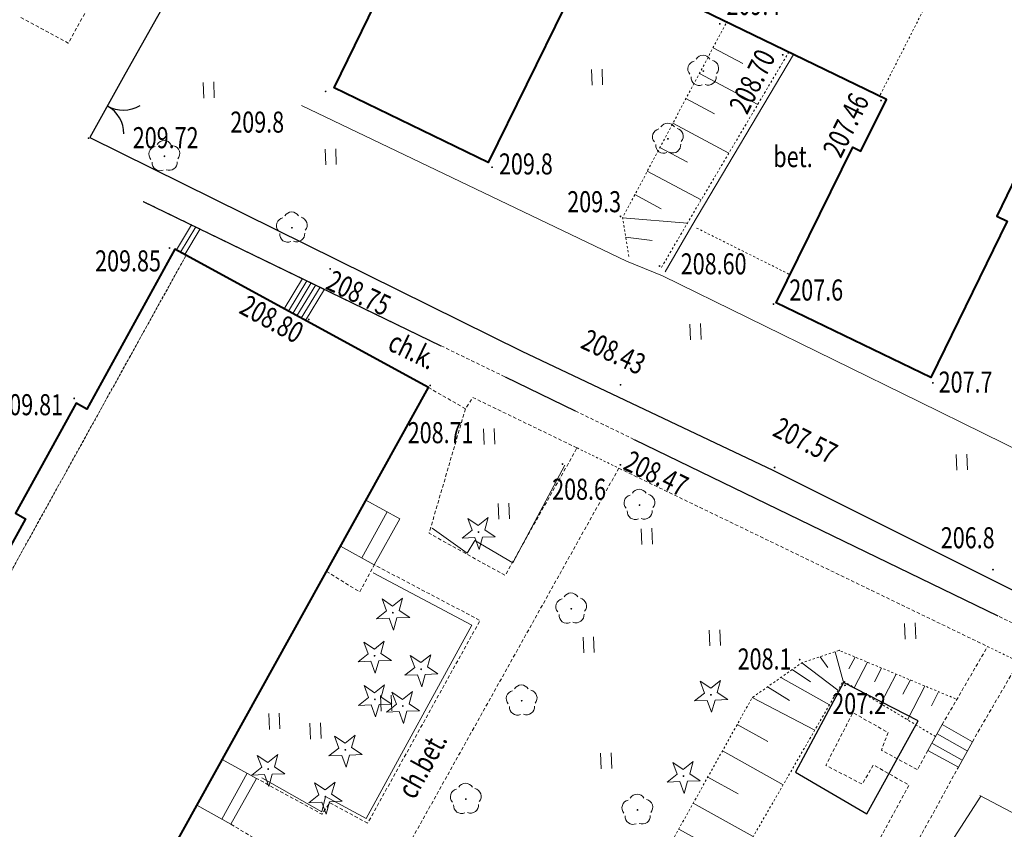
# Model space of a CAD drawing. Extents: x 7570476 to 7572790, y 5543136 to 5545332.
# Drawn here: x 7571076 to 7571123, y 5543940 to 5543979 of the extents above; entities that cross this region are included whole.
import ezdxf
from ezdxf.enums import TextEntityAlignment as Align

# ---------------------------------------------------------------- set-up
doc = ezdxf.new("R2010")
doc.units = 0
doc.header["$MEASUREMENT"] = 0
for name, pattern in [('DGN Style 2', [0.1663, 0.09978, -0.06652]), ('DGN Style 3', [0.23282, 0.1663, -0.06652]), ('DGN Style 5', [0.11641, 0.04989, -0.06652])]:
    doc.linetypes.add(name, pattern=pattern)
for name, color, linetype, lineweight in [('Budynki', 7, 'CONTINUOUS', 0), ('Drogi', 7, 'CONTINUOUS', 0), ('Izolinie', 7, 'CONTINUOUS', 0), ('Zieleń', 7, 'CONTINUOUS', 0)]:
    doc.layers.add(name, color=color, linetype=linetype, lineweight=lineweight)
doc.styles.add('Style-ITALICS', font='ITALICS.shx')

# ---------------------------------------------------------------- blocks, each defined once
blk = doc.blocks.new('*U971')
at = {"layer": 'Budynki', "color": 1, "linetype": 'Continuous', "lineweight": 40, "flags": 128}
blk.add_lwpolyline([(11.737, 0.481), (53.319, 75.55), (41.291, 82.121), (37.108, 74.526), (36.598, 74.807), (33.718, 69.584), (34.201, 69.317), (32.001, 65.33)], dxfattribs=at)
blk = doc.blocks.new('*U976')
at = {"layer": 'Budynki', "color": 1, "linetype": 'DGN Style 2', "lineweight": 0, "flags": 128}
blk.add_lwpolyline([(0.511, 0.021), (9.804, 16.813), (9.278, 17.101), (5.095, 9.506), (4.585, 9.787), (1.705, 4.564), (2.188, 4.297), (-0.012, 0.31)], close=True, dxfattribs=at)
blk = doc.blocks.new('*U977')
at = {"layer": 'Budynki', "color": 1, "linetype": 'DGN Style 2', "lineweight": 0, "flags": 128}
blk.add_lwpolyline([(11.26, 0.461), (5.087, 3.88), (-0.249, 6.835), (-0.28, 6.853), (6.843, 19.49), (9.411, 24.126), (13.572, 31.706), (16.322, 36.666), (23.347, 49.317), (25.081, 52.451), (30.305, 61.864), (32.047, 65.021), (41.34, 81.813), (52.842, 75.53)], close=True, dxfattribs=at)
blk = doc.blocks.new('*U1672')
at = {"layer": 'Budynki', "color": 1, "linetype": 'Continuous', "lineweight": 0, "flags": 128}
for points in [[(1.172, 3.14), (2.777, 2.251), (1.566, 0.064), (-0.039, 0.953), (1.172, 3.14)], [(2.186, 2.578), (0.975, 0.391)]]:
    blk.add_lwpolyline(points, dxfattribs=at)
blk = doc.blocks.new('*U1673')
at = {"layer": 'Budynki', "color": 1, "linetype": 'Continuous', "lineweight": 0, "flags": 128}
for points in [[(-0.04, 0.965), (1.586, 0.065), (2.794, 2.246), (1.169, 3.146), (-0.04, 0.965)], [(2.357, 2.488), (1.149, 0.307)]]:
    blk.add_lwpolyline(points, dxfattribs=at)
blk = doc.blocks.new('*U1931')
at = {"layer": 'Budynki', "color": 1, "linetype": 'Continuous', "lineweight": 0, "flags": 128}
for points in [[(2.079, 1.266), (1.418, 0.058), (-0.035, 0.849), (0.645, 2.078)], [(2.079, 1.266), (0.645, 2.078)], [(1.839, 0.827), (0.403, 1.641)], [(1.599, 0.389), (0.16, 1.204)]]:
    blk.add_lwpolyline(points, dxfattribs=at)
blk = doc.blocks.new('*U2212')
at = {"layer": 'Budynki', "color": 1, "linetype": 'Continuous', "lineweight": 40, "flags": 128}
for points in [[(68.53, 20.388), (66.056, 21.582), (57.616, 25.654), (51.837, 28.442), (50.648, 26.031), (51.135, 25.791), (47.475, 18.376), (40.185, 21.92), (43.804, 29.344), (44.195, 29.153), (45.383, 31.59), (30.927, 38.565), (29.73, 36.117), (30.226, 35.874), (26.597, 28.45), (19.267, 31.993), (22.907, 39.387), (23.287, 39.2), (24.496, 41.654), (9.945, 48.724)], [(9.223, 46.083), (5.583, 38.668), (-1.728, 42.212), (1.874, 49.585)]]:
    blk.add_lwpolyline(points, dxfattribs=at)
blk = doc.blocks.new('*U2298')
at = {"layer": 'Budynki', "color": 1, "linetype": 'DGN Style 2', "lineweight": 0, "flags": 128}
for points in [[(-42.642, 7.328), (-46.071, 8.994), (-47.248, 6.573), (-46.793, 6.353), (-50.433, -1.062), (-57.744, 2.482), (-54.142, 9.855), (-53.738, 9.657), (-52.503, 12.183), (-52.864, 12.359), (-52.733, 12.628), (-52.372, 12.451), (-50.732, 15.804), (-51.101, 15.984), (-50.971, 16.249), (-50.788, 16.159), (-50.603, 16.068), (-40.405, 37.069), (-40.764, 37.243), (-40.59, 37.603), (-29.991, 32.25)], [(-21.41, -2.94), (-25.089, -1.165), (-26.286, -3.613), (-25.79, -3.856), (-29.419, -11.28), (-36.749, -7.737), (-33.109, -0.343), (-32.729, -0.53), (-31.52, 1.924), (-31.848, 2.083), (-29.86, 5.999), (-19.289, 26.82), (-19.649, 26.994), (-19.474, 27.353), (-8.778, 22.159), (-8.946, 21.813), (-9.31, 21.989)]]:
    blk.add_lwpolyline(points, dxfattribs=at)
blk = doc.blocks.new('*U2351')
at = {"layer": 'Budynki', "color": 1, "linetype": 'Continuous', "lineweight": 0, "flags": 128}
for points in [[(0, 0), (0.725, 1.193)], [(0.197, -0.108), (0.928, 1.095)], [(0.395, -0.216), (1.132, 0.997)], [(7.029, -1.867), (0.725, 1.193)], [(0, 0), (6.129, -3.348)], [(5.119, -2.797), (5.991, -1.362)], [(5.321, -2.907), (6.198, -1.463)], [(5.523, -3.018), (6.406, -1.565)], [(5.725, -3.128), (6.614, -1.665)], [(5.928, -3.238), (6.822, -1.767)], [(6.129, -3.348), (7.029, -1.867)]]:
    blk.add_lwpolyline(points, dxfattribs=at)
blk = doc.blocks.new('*U3556')
at = {"layer": 'Drogi', "color": 7, "linetype": 'Continuous', "lineweight": 0, "flags": 128}
blk.add_lwpolyline([(49.413, 2.244), (41.88, 5.848), (37.275, 8.072), (34.416, 9.476), (28.369, 12.451), (16.175, 18.437), (14.465, 19.137), (-0.97, 26.542)], dxfattribs=at)
blk = doc.blocks.new('*U3558')
at = {"layer": 'Drogi', "color": 7, "linetype": 'Continuous', "lineweight": 0, "flags": 128}
blk.add_lwpolyline([(6.302, 10.469), (1.481, 2.332), (0.205, 0.144)], dxfattribs=at)
blk = doc.blocks.new('*U3561')
at = {"layer": 'Drogi', "color": 7, "linetype": 'DGN Style 2', "lineweight": 0, "flags": 128}
blk.add_lwpolyline([(-0.098, 2.396), (4.342, 0.178)], dxfattribs=at)
blk = doc.blocks.new('*U2907')
at = {"layer": 'Drogi', "color": 7, "linetype": 'Continuous', "lineweight": 0, "style": 'Style-ITALICS', "width": 0.749999}
blk.add_text('bet.', height=1, dxfattribs=at).set_placement((0.706, 1.029), align=Align.MIDDLE_CENTER)
blk = doc.blocks.new('*U3943')
at = {"layer": 'Drogi', "color": 7, "linetype": 'Continuous', "lineweight": 0, "style": 'Style-ITALICS', "width": 0.749999}
blk.add_text('ch.bet.', height=1, rotation=61.0698, dxfattribs=at).set_placement((1.488, 1.74), align=Align.MIDDLE_CENTER)
blk = doc.blocks.new('*U3944')
at = {"layer": 'Drogi', "color": 7, "linetype": 'DGN Style 3', "lineweight": 0, "flags": 128}
blk.add_lwpolyline([(-0.279, 6.804), (4.615, 3.871), (2.508, 0.102)], dxfattribs=at)
blk = doc.blocks.new('*U4299')
at = {"layer": 'Drogi', "color": 7, "linetype": 'DGN Style 3', "lineweight": 0, "flags": 128}
blk.add_lwpolyline([(10.371, 0.425), (-0.256, 6.265), (2.547, 11.373)], dxfattribs=at)
blk = doc.blocks.new('*U4302')
at = {"layer": 'Drogi', "color": 7, "linetype": 'DGN Style 3', "lineweight": 0, "flags": 128}
blk.add_lwpolyline([(16.934, 19.047), (16.441, 18.126), (14.732, 19.057), (15.047, 19.901), (13.378, 20.843), (12.089, 18.339), (13.817, 17.449), (14.35, 18.361), (16.041, 17.399), (10.157, 6.62), (3.075, 0.406), (0, 0)], dxfattribs=at)
blk = doc.blocks.new('*U5685')
at = {"layer": 'Drogi', "color": 7, "linetype": 'DGN Style 3', "lineweight": 0, "flags": 128}
blk.add_lwpolyline([(-0.492, 12.029), (1.081, 11.053), (1.779, 12.342), (6.801, 9.696), (1.461, 0.06)], dxfattribs=at)
blk = doc.blocks.new('*U5686')
at = {"layer": 'Drogi', "color": 7, "linetype": 'DGN Style 3', "lineweight": 0, "flags": 128}
blk.add_lwpolyline([(5.18, 0.212), (3.378, 1.189), (3.01, 0.643), (-0.096, 2.348)], dxfattribs=at)
blk = doc.blocks.new('WYSTER_2111')
at = {"layer": 'Drogi', "linetype": 'Continuous', "lineweight": 0}
h = blk.add_hatch(color=7, dxfattribs=at)
edge = h.paths.add_edge_path()
edge.add_arc((0, 0), 0.045, 0, 360)
blk = doc.blocks.new('*U9882')
at = {"layer": 'Drogi', "color": 7, "linetype": 'Continuous', "lineweight": 0}
blk.add_blockref('WYSTER_2111', (0.043, 0.046), dxfattribs=at)
at = {"layer": 'Drogi', "color": 7, "linetype": 'Continuous', "lineweight": 0, "style": 'Style-ITALICS', "width": 0.749999}
blk.add_text('207.46', height=1, rotation=63.7835, dxfattribs=at).set_placement((-1.628, -1.129), align=Align.MIDDLE_CENTER)
blk = doc.blocks.new('WYSTER_2130')
at = {"layer": 'Drogi', "linetype": 'Continuous', "lineweight": 0}
h = blk.add_hatch(color=7, dxfattribs=at)
edge = h.paths.add_edge_path()
edge.add_arc((0, 0), 0.045, 0, 360)
blk = doc.blocks.new('*U9921')
at = {"layer": 'Drogi', "color": 7, "linetype": 'Continuous', "lineweight": 0}
blk.add_blockref('WYSTER_2130', (0.043, 0.047), dxfattribs=at)
at = {"layer": 'Drogi', "color": 7, "linetype": 'Continuous', "lineweight": 0, "style": 'Style-ITALICS', "width": 0.749999}
blk.add_text('209.81', height=1, dxfattribs=at).set_placement((-2.045, -0.251), align=Align.MIDDLE_CENTER)
blk = doc.blocks.new('WYSTER_2131')
at = {"layer": 'Drogi', "linetype": 'Continuous', "lineweight": 0}
h = blk.add_hatch(color=7, dxfattribs=at)
edge = h.paths.add_edge_path()
edge.add_arc((0, 0), 0.045, 0, 360)
blk = doc.blocks.new('*U9923')
at = {"layer": 'Drogi', "color": 7, "linetype": 'Continuous', "lineweight": 0}
blk.add_blockref('WYSTER_2131', (0.044, 0.047), dxfattribs=at)
at = {"layer": 'Drogi', "color": 7, "linetype": 'Continuous', "lineweight": 0, "style": 'Style-ITALICS', "width": 0.749999}
blk.add_text('209.85', height=1, dxfattribs=at).set_placement((-1.923, -0.564), align=Align.MIDDLE_CENTER)
blk = doc.blocks.new('WYSTER_2304')
at = {"layer": 'Drogi', "linetype": 'Continuous', "lineweight": 0}
h = blk.add_hatch(color=7, dxfattribs=at)
edge = h.paths.add_edge_path()
edge.add_arc((0, 0), 0.045, 0, 360)
blk = doc.blocks.new('*U10271')
at = {"layer": 'Drogi', "color": 7, "linetype": 'Continuous', "lineweight": 0}
blk.add_blockref('WYSTER_2304', (0.043, 0.047), dxfattribs=at)
at = {"layer": 'Drogi', "color": 7, "linetype": 'Continuous', "lineweight": 0, "style": 'Style-ITALICS', "width": 0.749999}
blk.add_text('208.75', height=1, rotation=334.5775, dxfattribs=at).set_placement((1.398, -1.099), align=Align.MIDDLE_CENTER)
blk = doc.blocks.new('WYSTER_2305')
at = {"layer": 'Drogi', "linetype": 'Continuous', "lineweight": 0}
h = blk.add_hatch(color=7, dxfattribs=at)
edge = h.paths.add_edge_path()
edge.add_arc((0, 0), 0.045, 0, 360)
blk = doc.blocks.new('*U10273')
at = {"layer": 'Drogi', "color": 7, "linetype": 'Continuous', "lineweight": 0}
blk.add_blockref('WYSTER_2305', (0.043, 0.047), dxfattribs=at)
at = {"layer": 'Drogi', "color": 7, "linetype": 'Continuous', "lineweight": 0, "style": 'Style-ITALICS', "width": 0.749999}
blk.add_text('208.70', height=1, rotation=63.7835, dxfattribs=at).set_placement((-1.41, -1.214), align=Align.MIDDLE_CENTER)
blk = doc.blocks.new('WYSTER_2306')
at = {"layer": 'Drogi', "linetype": 'Continuous', "lineweight": 0}
h = blk.add_hatch(color=7, dxfattribs=at)
edge = h.paths.add_edge_path()
edge.add_arc((0, 0), 0.045, 0, 360)
blk = doc.blocks.new('*U10275')
at = {"layer": 'Drogi', "color": 7, "linetype": 'Continuous', "lineweight": 0}
blk.add_blockref('WYSTER_2306', (0.044, 0.047), dxfattribs=at)
at = {"layer": 'Drogi', "color": 7, "linetype": 'Continuous', "lineweight": 0, "style": 'Style-ITALICS', "width": 0.749999}
blk.add_text('208.60', height=1, dxfattribs=at).set_placement((2.613, 0.152), align=Align.MIDDLE_CENTER)
blk = doc.blocks.new('*U10623')
at = {"layer": 'Drogi', "color": 7, "linetype": 'DGN Style 3', "lineweight": 0, "flags": 128}
blk.add_lwpolyline([(1.642, 8.063), (-0.088, 2.148), (3.527, 0.144), (6.94, 6.202)], dxfattribs=at)
blk = doc.blocks.new('*U10624')
at = {"layer": 'Drogi', "color": 7, "linetype": 'DGN Style 3', "lineweight": 0, "flags": 128}
blk.add_lwpolyline([(-0.129, 3.153), (1.634, 2.144), (1.982, 2.679), (6.932, 0.283)], dxfattribs=at)
blk = doc.blocks.new('*U10625')
at = {"layer": 'Drogi', "color": 7, "linetype": 'Continuous', "lineweight": 0, "style": 'Style-ITALICS', "width": 0.749999}
blk.add_text('ch.k.', height=1, rotation=334.1757, dxfattribs=at).set_placement((1.229, 1.367), align=Align.MIDDLE_CENTER)
blk = doc.blocks.new('*U10626')
at = {"layer": 'Drogi', "color": 7, "linetype": 'DGN Style 3', "lineweight": 0, "flags": 128}
blk.add_lwpolyline([(-0.441, 10.778), (13.681, 3.923), (16.74, 2.437), (20.069, 0.821)], dxfattribs=at)
blk = doc.blocks.new('*U10627')
at = {"layer": 'Drogi', "color": 7, "linetype": 'DGN Style 3', "lineweight": 0, "flags": 128}
for points in [[(-15.35, 12.182), (-26.277, -7.41)], [(0, 0), (2.156, 3.71)]]:
    blk.add_lwpolyline(points, dxfattribs=at)
blk = doc.blocks.new('*U10628')
at = {"layer": 'Drogi', "color": 7, "linetype": 'DGN Style 3', "lineweight": 0, "flags": 128}
blk.add_lwpolyline([(-0.375, 9.173), (17.131, 0.701)], dxfattribs=at)
blk = doc.blocks.new('*U10629')
at = {"layer": 'Drogi', "color": 7, "linetype": 'DGN Style 3', "lineweight": 0, "flags": 128}
blk.add_lwpolyline([(0, 0), (2.207, 3.803)], dxfattribs=at)
blk = doc.blocks.new('*U10633')
at = {"layer": 'Drogi', "color": 7, "linetype": 'DGN Style 2', "lineweight": 0, "flags": 128}
blk.add_lwpolyline([(-0.043, 1.043), (1.94, 0.08)], dxfattribs=at)
blk = doc.blocks.new('*U10634')
at = {"layer": 'Drogi', "color": 7, "linetype": 'DGN Style 2', "lineweight": 0, "flags": 128}
blk.add_lwpolyline([(-0.032, 0.778), (1.453, 0.059)], dxfattribs=at)
blk = doc.blocks.new('*U10637')
at = {"layer": 'Drogi', "color": 7, "linetype": 'DGN Style 3', "lineweight": 0, "flags": 128}
blk.add_lwpolyline([(-1.754, 42.853), (1.035, 41.5), (18.306, 33.116), (20.375, 32.112), (38.951, 23.095), (40.971, 22.113), (79.792, 3.266)], dxfattribs=at)
blk = doc.blocks.new('WYSTER_2373')
at = {"layer": 'Drogi', "linetype": 'Continuous', "lineweight": 0}
h = blk.add_hatch(color=7, dxfattribs=at)
edge = h.paths.add_edge_path()
edge.add_arc((0, 0), 0.045, 0, 360)
blk = doc.blocks.new('*U10656')
at = {"layer": 'Drogi', "color": 7, "linetype": 'Continuous', "lineweight": 0}
blk.add_blockref('WYSTER_2373', (0.043, 0.047), dxfattribs=at)
at = {"layer": 'Drogi', "color": 7, "linetype": 'Continuous', "lineweight": 0, "style": 'Style-ITALICS', "width": 0.749999}
blk.add_text('208.47', height=1, rotation=334.1766, dxfattribs=at).set_placement((1.739, -0.366), align=Align.MIDDLE_CENTER)
blk = doc.blocks.new('WYSTER_2375')
at = {"layer": 'Drogi', "linetype": 'Continuous', "lineweight": 0}
h = blk.add_hatch(color=7, dxfattribs=at)
edge = h.paths.add_edge_path()
edge.add_arc((0, 0), 0.045, 0, 360)
blk = doc.blocks.new('*U10660')
at = {"layer": 'Drogi', "color": 7, "linetype": 'Continuous', "lineweight": 0}
blk.add_blockref('WYSTER_2375', (0.043, 0.046), dxfattribs=at)
at = {"layer": 'Drogi', "color": 7, "linetype": 'Continuous', "lineweight": 0, "style": 'Style-ITALICS', "width": 0.749999}
blk.add_text('209.72', height=1, dxfattribs=at).set_placement((3.701, 0.066), align=Align.MIDDLE_CENTER)
blk = doc.blocks.new('WYSTER_2376')
at = {"layer": 'Drogi', "linetype": 'Continuous', "lineweight": 0}
h = blk.add_hatch(color=7, dxfattribs=at)
edge = h.paths.add_edge_path()
edge.add_arc((0, 0), 0.045, 0, 360)
blk = doc.blocks.new('*U10662')
at = {"layer": 'Drogi', "color": 7, "linetype": 'Continuous', "lineweight": 0}
blk.add_blockref('WYSTER_2376', (0.043, 0.047), dxfattribs=at)
at = {"layer": 'Drogi', "color": 7, "linetype": 'Continuous', "lineweight": 0, "style": 'Style-ITALICS', "width": 0.749999}
blk.add_text('208.80', height=1, rotation=331.3514, dxfattribs=at).set_placement((-1.71, 0.068), align=Align.MIDDLE_CENTER)
blk = doc.blocks.new('WYSTER_2377')
at = {"layer": 'Drogi', "linetype": 'Continuous', "lineweight": 0}
h = blk.add_hatch(color=7, dxfattribs=at)
edge = h.paths.add_edge_path()
edge.add_arc((0, 0), 0.045, 0, 360)
blk = doc.blocks.new('*U10664')
at = {"layer": 'Drogi', "color": 7, "linetype": 'Continuous', "lineweight": 0}
blk.add_blockref('WYSTER_2377', (0.043, 0.047), dxfattribs=at)
at = {"layer": 'Drogi', "color": 7, "linetype": 'Continuous', "lineweight": 0, "style": 'Style-ITALICS', "width": 0.749999}
blk.add_text('208.71', height=1, dxfattribs=at).set_placement((0.539, -2.195), align=Align.MIDDLE_CENTER)
blk = doc.blocks.new('*U10960')
at = {"layer": 'Drogi', "color": 7, "linetype": 'DGN Style 3', "lineweight": 0, "flags": 128}
blk.add_lwpolyline([(-0.054, 1.298), (2.198, 0.09), (3.474, 2.394), (1.221, 3.662)], dxfattribs=at)
blk = doc.blocks.new('WYSTER_2881')
at = {"layer": 'Drogi', "linetype": 'Continuous', "lineweight": 0}
h = blk.add_hatch(color=7, dxfattribs=at)
edge = h.paths.add_edge_path()
edge.add_arc((0, 0), 0.045, 0, 360)
blk = doc.blocks.new('*U12669')
at = {"layer": 'Drogi', "color": 7, "linetype": 'Continuous', "lineweight": 0}
blk.add_blockref('WYSTER_2881', (0.045, 0.045), dxfattribs=at)
at = {"layer": 'Drogi', "color": 7, "linetype": 'Continuous', "lineweight": 0, "style": 'Style-ITALICS', "width": 0.749999}
blk.add_text('207.57', height=1, rotation=333.4625, dxfattribs=at).set_placement((1.511, 1.33), align=Align.MIDDLE_CENTER)
blk = doc.blocks.new('WYSTER_2937')
at = {"layer": 'Drogi', "linetype": 'Continuous', "lineweight": 0}
h = blk.add_hatch(color=7, dxfattribs=at)
edge = h.paths.add_edge_path()
edge.add_arc((0, 0), 0.045, 0, 360)
blk = doc.blocks.new('*U12895')
at = {"layer": 'Drogi', "color": 7, "linetype": 'Continuous', "lineweight": 0}
blk.add_blockref('WYSTER_2937', (0.045, 0.045), dxfattribs=at)
at = {"layer": 'Drogi', "color": 7, "linetype": 'Continuous', "lineweight": 0, "style": 'Style-ITALICS', "width": 0.749999}
blk.add_text('208.43', height=1, rotation=334.7784, dxfattribs=at).set_placement((-0.286, 1.606), align=Align.MIDDLE_CENTER)
blk = doc.blocks.new('DRLIS1')
at = {"layer": 'Zieleń', "linetype": 'Continuous', "lineweight": 0}
h = blk.add_hatch(color=3, dxfattribs=at)
edge = h.paths.add_edge_path()
edge.add_arc((0, 0), 0.045, 0, 360)
at = {"layer": 'Zieleń', "color": 3, "linetype": 'Continuous', "lineweight": 0}
for centre, start, end in [((-0.362, 0.102), 102.0477, 221.9513), ((-0.016, 0.375), 30.1471, 149.8529), ((0.352, 0.131), 318.0487, 77.9523), ((-0.208, -0.311), 174.1984, 293.7229), ((0.232, -0.293), 246.2771, 5.6877)]:
    blk.add_arc(centre, 0.375, start, end, dxfattribs=at)
blk = doc.blocks.new('*U13638')
at = {"layer": 'Zieleń', "color": 3, "linetype": 'Continuous', "lineweight": 0}
blk.add_blockref('DRLIS1', (0.704, 0.707), dxfattribs=at)
blk = doc.blocks.new('TRAWA1')
at = {"layer": 'Zieleń', "color": 3, "linetype": 'Continuous', "lineweight": 0}
for p, q in [((-0.265, 0.364), (-0.234, -0.385)), ((0.235, 0.385), (0.265, -0.365))]:
    blk.add_line(p, q, dxfattribs=at)
blk = doc.blocks.new('*U13948')
at = {"layer": 'Zieleń', "color": 3, "linetype": 'Continuous', "lineweight": 0}
blk.add_blockref('TRAWA1', (0.234, 0.385), dxfattribs=at)
blk = doc.blocks.new('DRIGL1_14')
at = {"layer": 'Zieleń', "linetype": 'Continuous', "lineweight": 0}
h = blk.add_hatch(color=3, dxfattribs=at)
edge = h.paths.add_edge_path()
edge.add_arc((0, 0), 0.0448, 182.3438, 542.3438)
at = {"layer": 'Zieleń', "color": 3, "linetype": 'Continuous', "lineweight": 0, "flags": 128}
blk.add_lwpolyline([(-0.514, 0.651), (-0.013, 0.317), (0.459, 0.691), (0.297, 0.111), (0.798, -0.223), (0.196, -0.248), (0.034, -0.828), (-0.175, -0.263), (-0.778, -0.288), (-0.305, 0.087)], close=True, dxfattribs=at)
blk = doc.blocks.new('*U13874')
at = {"layer": 'Zieleń', "color": 3, "linetype": 'Continuous', "lineweight": 0}
blk.add_blockref('DRIGL1_14', (0.754, 0.86), dxfattribs=at)
blk = doc.blocks.new('*U14307')
at = {"layer": 'Zieleń', "color": 3, "linetype": 'Continuous', "lineweight": 0, "flags": 128}
blk.add_lwpolyline([(1.951, 8.367), (0.04, 5.426), (8.874, 0.364)], dxfattribs=at)
blk = doc.blocks.new('*U14371')
at = {"layer": 'Zieleń', "color": 3, "linetype": 'Continuous', "lineweight": 0, "flags": 128}
blk.add_lwpolyline([(15.028, 0.616), (18.751, 7.223), (12.115, 10.674), (9.356, 8.39), (-0.351, 13.507)], dxfattribs=at)
blk = doc.blocks.new('*U14372')
at = {"layer": 'Zieleń', "color": 7, "linetype": 'Continuous', "lineweight": 30, "flags": 128}
blk.add_lwpolyline([(-0.088, 2.145), (3.296, 0.171), (5.737, 4.595), (2.19, 6.411), (-0.088, 2.145)], dxfattribs=at)
blk = doc.blocks.new('*U14373')
at = {"layer": 'Zieleń', "color": 3, "linetype": 'Continuous', "lineweight": 0, "flags": 128}
blk.add_lwpolyline([(-0.121, 2.97), (1.548, 1.787), (1.914, 2.383), (3.719, 1.336), (6.181, 5.97)], dxfattribs=at)
blk = doc.blocks.new('*U14374')
at = {"layer": 'Zieleń', "color": 3, "linetype": 'Continuous', "lineweight": 0, "flags": 128}
blk.add_lwpolyline([(5.494, 12.653), (10.18, 10.162), (5.161, 0.98), (3.227, 2.022), (3.056, 1.304), (0.209, 2.909)], dxfattribs=at)
blk = doc.blocks.new('BRAMAD_105')
at = {"layer": 'Zieleń', "color": 7, "linetype": 'Continuous', "lineweight": 30, "extrusion": (0, 0, -1)}
blk.add_arc((-0.748, 1.301), 1.5, 238.8146, 299.9053, dxfattribs=at)
at = {"layer": 'Zieleń', "color": 7, "linetype": 'Continuous', "lineweight": 30}
blk.add_arc((-0.724, -1.314), 1.5, 0.0727, 61.1634, dxfattribs=at)
blk = doc.blocks.new('*U14501')
at = {"layer": 'Zieleń', "color": 7, "linetype": 'Continuous', "lineweight": 30, "flags": 128}
blk.add_lwpolyline([(1.651, 2.987), (0, 0)], dxfattribs=at)
at = {"layer": 'Zieleń', "color": 7, "linetype": 'Continuous', "lineweight": 30}
blk.add_blockref('BRAMAD_105', (0.84, 1.483), dxfattribs=at)
blk = doc.blocks.new('*U14503')
at = {"layer": 'Zieleń', "color": 7, "linetype": 'Continuous', "lineweight": 30, "flags": 128}
blk.add_lwpolyline([(-0.304, 7.421), (13.818, 0.566)], dxfattribs=at)
blk = doc.blocks.new('*U14504')
at = {"layer": 'Zieleń', "color": 7, "linetype": 'Continuous', "lineweight": 30, "flags": 128}
blk.add_lwpolyline([(-0.072, 1.749), (3.257, 0.133)], dxfattribs=at)
blk = doc.blocks.new('*U14505')
at = {"layer": 'Zieleń', "color": 7, "linetype": 'Continuous', "lineweight": 30, "flags": 128}
blk.add_lwpolyline([(-0.371, 9.075), (16.9, 0.691)], dxfattribs=at)
blk = doc.blocks.new('*U14510')
at = {"layer": 'Zieleń', "color": 7, "linetype": 'Continuous', "lineweight": 30, "flags": 128}
blk.add_lwpolyline([(-0.7, 17.115), (19.801, 6.965), (31.722, 1.299)], dxfattribs=at)
blk = doc.blocks.new('*U14511')
at = {"layer": 'Zieleń', "color": 7, "linetype": 'Continuous', "lineweight": 30, "flags": 128}
for points in [[(-0.26, 6.355), (11.52, 0.472)], [(11.52, 0.472), (23.448, -5.125)], [(35.373, -10.901), (23.448, -5.125)], [(35.373, -10.901), (47.249, -16.69)], [(47.249, -16.69), (70.97, -28.249)], [(70.97, -28.249), (72.709, -28.908)]]:
    blk.add_lwpolyline(points, dxfattribs=at)
blk = doc.blocks.new('*U14522')
at = {"layer": 'Zieleń', "color": 7, "linetype": 'Continuous', "lineweight": 30, "flags": 128}
blk.add_lwpolyline([(23.654, 42.16), (11.008, 19.565), (0, 0)], dxfattribs=at)
blk = doc.blocks.new('*U15031')
at = {"layer": 'Izolinie', "color": 31, "linetype": 'DGN Style 5', "lineweight": 0, "flags": 128}
blk.add_lwpolyline([(0.221, 0.009), (-0.075, 1.844), (4.896, 11.185)], dxfattribs=at)
blk = doc.blocks.new('*U15032')
at = {"layer": 'Izolinie', "color": 31, "linetype": 'DGN Style 5', "lineweight": 0, "flags": 128}
blk.add_lwpolyline([(6.098, 10.326), (1.277, 2.188), (0, 0)], dxfattribs=at)
blk = doc.blocks.new('*U15033')
at = {"layer": 'Izolinie', "color": 31, "linetype": 'Continuous', "lineweight": 0}
for p, q in [((4.144, 9.217), (5.557, 8.466)), ((3.495, 7.997), (6.264, 6.523)), ((2.857, 6.799), (4.214, 6.076)), ((2.232, 5.624), (4.893, 4.208)), ((1.619, 4.472), (2.923, 3.778)), ((1.018, 3.343), (3.575, 1.982)), ((0.428, 2.235), (1.681, 1.569)), ((-0.157, 1.135), (2.925, 0.886)), ((-0.009, 0.216), (1.255, 0.051))]:
    blk.add_line(p, q, dxfattribs=at)
blk = doc.blocks.new('*U15570')
at = {"layer": 'Izolinie', "color": 31, "linetype": 'DGN Style 5', "lineweight": 0, "flags": 128}
blk.add_lwpolyline([(0, 0), (12.075, 21.63), (14.439, 23.288), (16.206, 23.871), (21.755, 21.566)], dxfattribs=at)
blk = doc.blocks.new('*U15571')
at = {"layer": 'Izolinie', "color": 31, "linetype": 'DGN Style 5', "lineweight": 0, "flags": 128}
blk.add_lwpolyline([(17.297, 19.704), (12.916, 22.346), (0, 0)], dxfattribs=at)
blk = doc.blocks.new('*U15572')
at = {"layer": 'Izolinie', "color": 31, "linetype": 'Continuous', "lineweight": 0}
for p, q in [((16.011, 23.878), (16.393, 22.488)), ((15.3, 23.643), (15.667, 23.13)), ((16.961, 23.627), (16.668, 23.062)), ((17.548, 23.382), (16.919, 22.17)), ((13.967, 23.029), (14.836, 22.458)), ((14.436, 23.358), (16.145, 22.058)), ((18.217, 23.105), (17.876, 22.447)), ((13.43, 22.652), (15.737, 21.352)), ((18.902, 22.819), (18.173, 21.414)), ((19.58, 22.538), (19.231, 21.865)), ((12.805, 22.215), (13.85, 21.571)), ((20.276, 22.249), (19.444, 20.647)), ((20.925, 21.98), (20.579, 21.312)), ((12.072, 21.7), (15.048, 20.161)), ((11.361, 20.427), (12.813, 19.617)), ((10.662, 19.174), (13.547, 17.563)), ((9.966, 17.928), (11.4, 17.128)), ((9.274, 16.69), (12.123, 15.1)), ((8.587, 15.458), (10.002, 14.668)), ((7.904, 14.234), (10.715, 12.665)), ((7.224, 13.016), (8.62, 12.237)), ((6.549, 11.807), (9.323, 10.258)), ((5.877, 10.603), (7.255, 9.834)), ((5.209, 9.407), (7.948, 7.878)), ((4.545, 8.217), (5.905, 7.457)), ((3.885, 7.035), (6.589, 5.525)), ((3.229, 5.859), (4.572, 5.11)), ((2.576, 4.691), (5.245, 3.201)), ((1.928, 3.528), (3.253, 2.789)), ((1.283, 2.373), (3.917, 0.903)), ((0.641, 1.224), (1.625, 0.674)), ((-0.003, 0.07), (3.477, 0.142))]:
    blk.add_line(p, q, dxfattribs=at)
blk.add_point((16.203, 23.941), dxfattribs=at)
blk = doc.blocks.new('PUNWYS_481')
at = {"layer": 'Izolinie', "linetype": 'Continuous', "lineweight": 0}
h = blk.add_hatch(color=31, dxfattribs=at)
edge = h.paths.add_edge_path()
edge.add_arc((0, 0), 0.045, 0, 360)
blk = doc.blocks.new('*U16419')
at = {"layer": 'Izolinie', "color": 31, "linetype": 'Continuous', "lineweight": 0}
blk.add_blockref('PUNWYS_481', (0.043, 0.047), dxfattribs=at)
at = {"layer": 'Izolinie', "color": 31, "linetype": 'Continuous', "lineweight": 0, "style": 'Style-ITALICS', "width": 0.749999}
blk.add_text('206.8', height=1, dxfattribs=at).set_placement((-2.435, 1.565), align=Align.MIDDLE_LEFT)
blk = doc.blocks.new('PUNWYS_494')
at = {"layer": 'Izolinie', "linetype": 'Continuous', "lineweight": 0}
h = blk.add_hatch(color=31, dxfattribs=at)
edge = h.paths.add_edge_path()
edge.add_arc((0, 0), 0.045, 0, 360)
blk = doc.blocks.new('*U16445')
at = {"layer": 'Izolinie', "color": 31, "linetype": 'Continuous', "lineweight": 0}
blk.add_blockref('PUNWYS_494', (0.043, 0.047), dxfattribs=at)
at = {"layer": 'Izolinie', "color": 31, "linetype": 'Continuous', "lineweight": 0, "style": 'Style-ITALICS', "width": 0.749999}
blk.add_text('207.2', height=1, dxfattribs=at).set_placement((-0.561, -0.824), align=Align.MIDDLE_LEFT)
blk = doc.blocks.new('PUNWYS_495')
at = {"layer": 'Izolinie', "linetype": 'Continuous', "lineweight": 0}
h = blk.add_hatch(color=31, dxfattribs=at)
edge = h.paths.add_edge_path()
edge.add_arc((0, 0), 0.045, 0, 360)
blk = doc.blocks.new('*U16447')
at = {"layer": 'Izolinie', "color": 31, "linetype": 'Continuous', "lineweight": 0}
blk.add_blockref('PUNWYS_495', (0.043, 0.047), dxfattribs=at)
at = {"layer": 'Izolinie', "color": 31, "linetype": 'Continuous', "lineweight": 0, "style": 'Style-ITALICS', "width": 0.749999}
blk.add_text('208.1', height=1, dxfattribs=at).set_placement((-2.903, 0.079), align=Align.MIDDLE_LEFT)
blk = doc.blocks.new('PUNWYS_496')
at = {"layer": 'Izolinie', "linetype": 'Continuous', "lineweight": 0}
h = blk.add_hatch(color=31, dxfattribs=at)
edge = h.paths.add_edge_path()
edge.add_arc((0, 0), 0.045, 0, 360)
blk = doc.blocks.new('*U16449')
at = {"layer": 'Izolinie', "color": 31, "linetype": 'Continuous', "lineweight": 0}
blk.add_blockref('PUNWYS_496', (0.043, 0.047), dxfattribs=at)
at = {"layer": 'Izolinie', "color": 31, "linetype": 'Continuous', "lineweight": 0, "style": 'Style-ITALICS', "width": 0.749999}
blk.add_text('208.6', height=1, dxfattribs=at).set_placement((-0.447, -1.151), align=Align.MIDDLE_LEFT)
blk = doc.blocks.new('PUNWYS_1057')
at = {"layer": 'Izolinie', "linetype": 'Continuous', "lineweight": 0}
h = blk.add_hatch(color=31, dxfattribs=at)
edge = h.paths.add_edge_path()
edge.add_arc((0, 0), 0.045, 0, 360)
blk = doc.blocks.new('*U17579')
at = {"layer": 'Izolinie', "color": 31, "linetype": 'Continuous', "lineweight": 0}
blk.add_blockref('PUNWYS_1057', (0.043, 0.047), dxfattribs=at)
at = {"layer": 'Izolinie', "color": 31, "linetype": 'Continuous', "lineweight": 0, "style": 'Style-ITALICS', "width": 0.749999}
blk.add_text('209.8', height=1, dxfattribs=at).set_placement((0.372, 0.205), align=Align.MIDDLE_LEFT)
blk = doc.blocks.new('PUNWYS_1058')
at = {"layer": 'Izolinie', "linetype": 'Continuous', "lineweight": 0}
h = blk.add_hatch(color=31, dxfattribs=at)
edge = h.paths.add_edge_path()
edge.add_arc((0, 0), 0.045, 0, 360)
blk = doc.blocks.new('*U17581')
at = {"layer": 'Izolinie', "color": 31, "linetype": 'Continuous', "lineweight": 0}
blk.add_blockref('PUNWYS_1058', (0.043, 0.046), dxfattribs=at)
at = {"layer": 'Izolinie', "color": 31, "linetype": 'Continuous', "lineweight": 0, "style": 'Style-ITALICS', "width": 0.749999}
blk.add_text('209.8', height=1, dxfattribs=at).set_placement((-4.483, -1.412), align=Align.MIDDLE_LEFT)
blk = doc.blocks.new('PUNWYS_1059')
at = {"layer": 'Izolinie', "linetype": 'Continuous', "lineweight": 0}
h = blk.add_hatch(color=31, dxfattribs=at)
edge = h.paths.add_edge_path()
edge.add_arc((0, 0), 0.045, 0, 360)
blk = doc.blocks.new('*U17583')
at = {"layer": 'Izolinie', "color": 31, "linetype": 'Continuous', "lineweight": 0}
blk.add_blockref('PUNWYS_1059', (0.043, 0.047), dxfattribs=at)
at = {"layer": 'Izolinie', "color": 31, "linetype": 'Continuous', "lineweight": 0, "style": 'Style-ITALICS', "width": 0.749999}
blk.add_text('209.3', height=1, dxfattribs=at).set_placement((-2.484, 0.744), align=Align.MIDDLE_LEFT)
blk = doc.blocks.new('PUNWYS_1062')
at = {"layer": 'Izolinie', "linetype": 'Continuous', "lineweight": 0}
h = blk.add_hatch(color=31, dxfattribs=at)
edge = h.paths.add_edge_path()
edge.add_arc((0, 0), 0.045, 0, 360)
blk = doc.blocks.new('*U17589')
at = {"layer": 'Izolinie', "color": 31, "linetype": 'Continuous', "lineweight": 0}
blk.add_blockref('PUNWYS_1062', (0.043, 0.047), dxfattribs=at)
at = {"layer": 'Izolinie', "color": 31, "linetype": 'Continuous', "lineweight": 0, "style": 'Style-ITALICS', "width": 0.749999}
blk.add_text('207.7', height=1, dxfattribs=at).set_placement((0.315, 0.088), align=Align.MIDDLE_LEFT)
blk = doc.blocks.new('PUNWYS_1114')
at = {"layer": 'Izolinie', "linetype": 'Continuous', "lineweight": 0}
h = blk.add_hatch(color=31, dxfattribs=at)
edge = h.paths.add_edge_path()
edge.add_arc((0, 0), 0.045, 0, 360)
blk = doc.blocks.new('*U17700')
at = {"layer": 'Izolinie', "color": 31, "linetype": 'Continuous', "lineweight": 0}
blk.add_blockref('PUNWYS_1114', (0.043, 0.047), dxfattribs=at)
at = {"layer": 'Izolinie', "color": 31, "linetype": 'Continuous', "lineweight": 0, "style": 'Style-ITALICS', "width": 0.749999}
blk.add_text('209.4', height=1, dxfattribs=at).set_placement((0.36, 0.968), align=Align.MIDDLE_LEFT)
blk = doc.blocks.new('PUNWYS_1115')
at = {"layer": 'Izolinie', "linetype": 'Continuous', "lineweight": 0}
h = blk.add_hatch(color=31, dxfattribs=at)
edge = h.paths.add_edge_path()
edge.add_arc((0, 0), 0.045, 0, 360)
blk = doc.blocks.new('*U17702')
at = {"layer": 'Izolinie', "color": 31, "linetype": 'Continuous', "lineweight": 0}
blk.add_blockref('PUNWYS_1115', (0.043, 0.047), dxfattribs=at)
at = {"layer": 'Izolinie', "color": 31, "linetype": 'Continuous', "lineweight": 0, "style": 'Style-ITALICS', "width": 0.749999}
blk.add_text('207.6', height=1, dxfattribs=at).set_placement((0.792, 0.714), align=Align.MIDDLE_LEFT)

msp = doc.modelspace()

# ---------------------------------------------------------------- block references
at = {"layer": 'Budynki', "color": 1, "linetype": 'Continuous', "lineweight": 40}
for name, p in [('*U2212', (7571092.626, 5543933.055)), ('*U971', (7571042.055, 5543885.479))]:
    msp.add_blockref(name, p, dxfattribs=at)
at = {"layer": 'Budynki', "color": 7, "linetype": 'Continuous', "lineweight": 30}
msp.add_blockref('*U2298', (7571148.642, 5543972.785), dxfattribs=at)
at = {"layer": 'Budynki', "color": 1, "linetype": 'Continuous', "lineweight": 0}
for name, p in [('*U2351', (7571083.411, 5543967.565)), ('*U1672', (7571091.241, 5543952.543)), ('*U1931', (7571119.123, 5543942.936)), ('*U1673', (7571084.419, 5543940.215))]:
    msp.add_blockref(name, p, dxfattribs=at)
at = {"layer": 'Budynki', "color": 1, "linetype": 'DGN Style 2', "lineweight": 0}
for name, p in [('*U977', (7571042.532, 5543885.499)), ('*U976', (7571074.068, 5543950.499))]:
    msp.add_blockref(name, p, dxfattribs=at)
at = {"layer": 'Drogi', "color": 7, "linetype": 'DGN Style 3', "lineweight": 0}
for name, p in [('*U10960', (7571076.084, 5543977.303)), ('*U10626', (7571082.283, 5543959.094)), ('*U10624', (7571095.503, 5543957.876)), ('*U10623', (7571095.495, 5543951.957)), ('*U10637', (7571104.106, 5543917.062)), ('*U10627', (7571119.768, 5543945.014)), ('*U10628', (7571104.793, 5543948.023)), ('*U5685', (7571091.028, 5543940.265)), ('*U10629', (7571121.202, 5543944.202)), ('*U4302', (7571102.154, 5543924.738)), ('*U4299', (7571117.994, 5543931.621)), ('*U5686', (7571087.309, 5543940.113)), ('*U3944', (7571086.284, 5543933.476))]:
    msp.add_blockref(name, p, dxfattribs=at)
at = {"layer": 'Drogi', "color": 7, "linetype": 'Continuous', "lineweight": 0}
for name, p in [('*U10273', (7571112.157, 5543976.787)), ('*U3558', (7571106.408, 5543966.385)), ('*U9882', (7571116.823, 5543974.622)), ('*U3556', (7571090.321, 5543947.891)), ('*U10660', (7571079.202, 5543972.833)), ('*U2907', (7571111.982, 5543970.97)), ('*U9923', (7571083.039, 5543967.609)), ('*U10275', (7571106.307, 5543966.754)), ('*U10271', (7571090.67, 5543966.619)), ('*U10662', (7571089.654, 5543964.215)), ('*U10625', (7571093.393, 5543961.434)), ('*U12895', (7571104.455, 5543961.115)), ('*U10664', (7571095.419, 5543961.079)), ('*U9921', (7571078.515, 5543960.464)), ('*U12669', (7571111.767, 5543957.183)), ('*U10656', (7571104.451, 5543957.308)), ('*U3943', (7571093.588, 5543941.353))]:
    msp.add_blockref(name, p, dxfattribs=at)
at = {"layer": 'Drogi', "color": 7, "linetype": 'DGN Style 2', "lineweight": 0}
for name, p in [('*U3561', (7571108.21, 5543966.21)), ('*U10633', (7571102.478, 5543957.116)), ('*U10634', (7571121.956, 5543947.946))]:
    msp.add_blockref(name, p, dxfattribs=at)
at = {"layer": 'Izolinie', "color": 31, "linetype": 'Continuous', "lineweight": 0}
for name, p in [('*U17700', (7571109.169, 5543978.261)), ('*U15033', (7571104.749, 5543967.957)), ('*U17581', (7571090.455, 5543975.051)), ('*U17579', (7571098.355, 5543971.447)), ('*U17583', (7571104.453, 5543969.113)), ('*U17702', (7571111.718, 5543964.948)), ('*U17589', (7571119.287, 5543961.2)), ('*U16449', (7571101.7, 5543957.347)), ('*U16419', (7571122.139, 5543952.327)), ('*U15572', (7571098.677, 5543924.596)), ('*U16447', (7571112.962, 5543948.053)), ('*U16445', (7571115.111, 5543946.835))]:
    msp.add_blockref(name, p, dxfattribs=at)
at = {"layer": 'Izolinie', "color": 31, "linetype": 'DGN Style 5', "lineweight": 0}
for name, p in [('*U15031', (7571104.667, 5543967.248)), ('*U15032', (7571106.397, 5543966.655)), ('*U15570', (7571098.674, 5543924.666)), ('*U15571', (7571102.154, 5543924.738))]:
    msp.add_blockref(name, p, dxfattribs=at)
at = {"layer": 'Zieleń', "color": 7, "linetype": 'Continuous', "lineweight": 30}
for name, p in [('*U14522', (7571080.957, 5543975.898)), ('*U14501', (7571079.306, 5543972.911)), ('*U14510', (7571080.006, 5543955.796)), ('*U14503', (7571082.146, 5543962.451)), ('*U14504', (7571099.095, 5543959.782)), ('*U14505', (7571105.512, 5543949.487)), ('*U14511', (7571111.988, 5543950.74)), ('*U14372', (7571112.893, 5543940.603))]:
    msp.add_blockref(name, p, dxfattribs=at)
at = {"layer": 'Zieleń', "color": 3, "linetype": 'Continuous', "lineweight": 0}
for name, p in [('*U13638', (7571107.726, 5543975.357)), ('*U13948', (7571103.15, 5543975.386)), ('*U13948', (7571084.714, 5543974.775)), ('*U13638', (7571106.046, 5543972.136)), ('*U13638', (7571082.141, 5543971.308)), ('*U13948', (7571090.506, 5543971.601)), ('*U13638', (7571088.195, 5543967.913)), ('*U13948', (7571107.82, 5543963.293)), ('*U13948', (7571098.028, 5543958.314)), ('*U13948', (7571120.465, 5543957.099)), ('*U14373', (7571095.669, 5543951.371)), ('*U13638', (7571104.697, 5543954.737)), ('*U13948', (7571098.725, 5543954.767)), ('*U13874', (7571097.002, 5543953.3)), ('*U13948', (7571105.514, 5543953.571)), ('*U14374', (7571087.258, 5543939.572)), ('*U13638', (7571101.456, 5543949.811)), ('*U13874', (7571092.936, 5543949.471)), ('*U13948', (7571118.013, 5543949.074)), ('*U13948', (7571108.743, 5543948.752)), ('*U13874', (7571092.069, 5543947.424)), ('*U13948', (7571102.753, 5543948.419)), ('*U13874', (7571094.277, 5543946.784)), ('*U13874', (7571108.037, 5543945.566)), ('*U13874', (7571092.084, 5543945.353)), ('*U13874', (7571093.408, 5543945.037)), ('*U13638', (7571099.103, 5543945.441)), ('*U13948', (7571093.14, 5543945.645)), ('*U13948', (7571087.827, 5543944.788)), ('*U13948', (7571089.784, 5543944.327)), ('*U13874', (7571090.681, 5543942.954)), ('*U13874', (7571087.015, 5543942.043)), ('*U13948', (7571103.583, 5543942.91)), ('*U13874', (7571106.734, 5543941.709)), ('*U13874', (7571089.731, 5543940.733)), ('*U13638', (7571096.452, 5543940.769)), ('*U13638', (7571104.599, 5543940.252)), ('*U14307', (7571119.658, 5543933.24)), ('*U14371', (7571121.908, 5543928.138))]:
    msp.add_blockref(name, p, dxfattribs=at)

doc.saveas('drawing.dxf')
